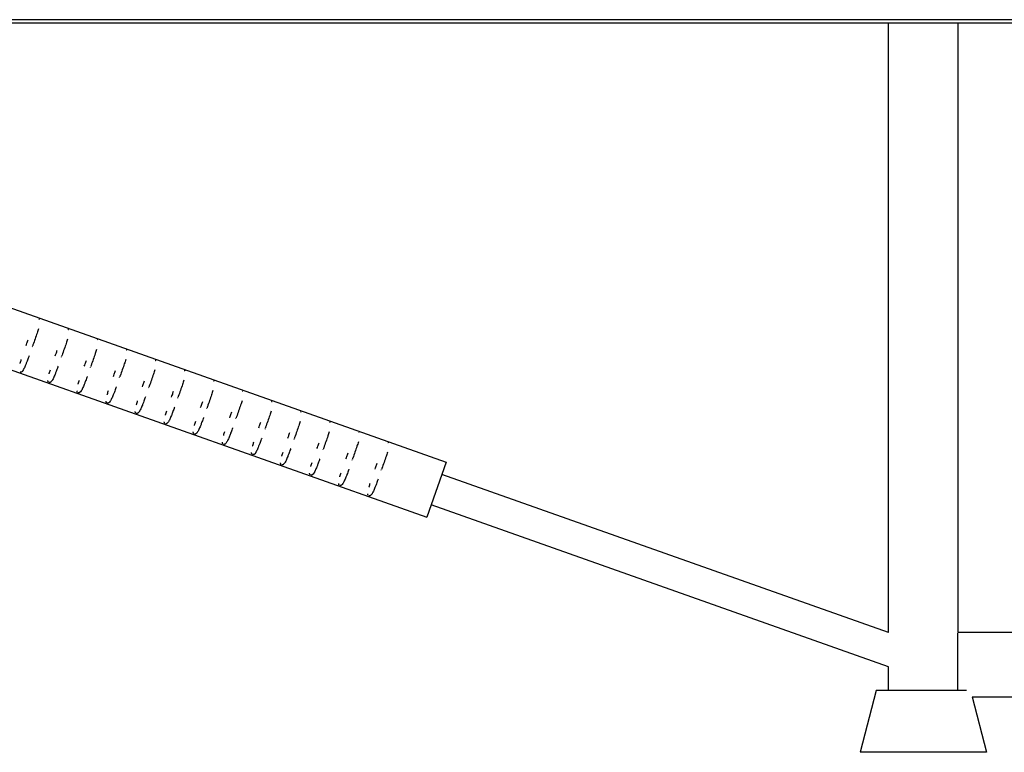
# Model space of a CAD drawing. Units: millimetres. Extents: x -1700 to 7558, y -2183 to 2183.
# Drawn here: x 3540 to 4178, y -483 to -7 of the extents above; entities that cross this region are included whole.
import ezdxf

# ---------------------------------------------------------------- set-up
doc = ezdxf.new("R2010")
doc.units = ezdxf.units.MM
doc.header["$LTSCALE"] = 20
doc.layers.add('2d', color=230, linetype='Continuous')

msp = doc.modelspace()

# ---------------------------------------------------------------- linework, layer by layer
at = {"layer": '2d'}
for p, q in [((5504.22, -7.25), (735.76, -7.25)), ((5504.41, -9.51), (736.4, -9.51)), ((4103.5, -404.83), (4103.5, -9.51)), ((4148.5, -404.5), (4148.5, -9.51)), ((3251.12, -93.93), (3816.7, -294.23)), ((3238.44, -129.75), (3804.01, -330.05)), ((3548.26, -219.44), (3548.33, -219.23)), ((3567.11, -226.11), (3567.19, -225.91)), ((3585.97, -232.79), (3586.04, -232.59)), ((3604.82, -239.47), (3604.89, -239.26)), ((3623.67, -246.15), (3623.74, -245.94)), ((3642.52, -252.82), (3642.6, -252.62)), ((3661.38, -259.5), (3661.45, -259.29)), ((3680.23, -266.18), (3680.3, -265.97)), ((3699.08, -272.85), (3699.15, -272.65)), ((3717.93, -279.53), (3718.01, -279.32)), ((3736.79, -286.21), (3736.86, -286)), ((3755.64, -292.88), (3755.71, -292.68)), ((3774.49, -299.56), (3774.56, -299.36)), ((3816.7, -294.23), (3804.01, -330.05)), ((4103.5, -404.83), (3813.86, -302.25)), ((4103.5, -427.1), (3806.85, -322.04)), ((4148.09, -404.97), (4148.09, -442.5)), ((4148.5, -404.5), (4190.09, -404.5)), ((4103.5, -442.5), (4103.5, -427.1)), ((4095.5, -442.5), (4085.12, -482.5)), ((4153.9, -442.5), (4095.5, -442.5)), ((4157.54, -446.5), (4166.88, -482.5)), ((4157.54, -446.5), (4190.09, -446.5)), ((4166.88, -482.5), (4085.12, -482.5))]:
    msp.add_line(p, q, dxfattribs=at)
for points, knots in [([(3552.54, -201.39), (3552.61, -201.42), (3552.68, -201.45), (3552.73, -201.48), (3552.79, -201.52), (3552.83, -201.55), (3552.87, -201.59)], [3.01299922, 3.01299922, 3.01299922, 3.01299922, 3.04173886, 3.04173886, 3.04173886, 3.071033, 3.071033, 3.071033, 3.071033]), ([(3552.29, -207.73), (3552.02, -208.6), (3551.71, -209.54), (3551.38, -210.53), (3550.98, -211.72), (3550.54, -212.99), (3550.07, -214.31), (3549.63, -215.58), (3549.16, -216.9), (3548.69, -218.23), (3548.61, -218.45), (3548.53, -218.67), (3548.45, -218.9)], [3.7537845, 3.7537845, 3.7537845, 3.7537845, 3.913544, 3.913544, 3.913544, 4.106223, 4.106223, 4.106223, 4.2931909, 4.2931909, 4.2931909, 4.324203, 4.324203, 4.324203, 4.324203]), ([(3571.39, -208.07), (3571.47, -208.09), (3571.53, -208.13), (3571.59, -208.16), (3571.64, -208.2), (3571.68, -208.23), (3571.72, -208.27)], [3.01299922, 3.01299922, 3.01299922, 3.01299922, 3.04173886, 3.04173886, 3.04173886, 3.071033, 3.071033, 3.071033, 3.071033]), ([(3544.28, -218.69), (3544.46, -218.19), (3544.64, -217.69), (3544.82, -217.18), (3545.09, -216.41), (3545.36, -215.64), (3545.63, -214.88)], [7.09316, 7.09316, 7.09316, 7.09316, 7.1755144, 7.1755144, 7.1755144, 7.302011, 7.302011, 7.302011, 7.302011]), ([(3571.14, -214.41), (3570.87, -215.28), (3570.57, -216.21), (3570.23, -217.2), (3569.83, -218.4), (3569.39, -219.67), (3568.93, -220.98), (3568.48, -222.26), (3568.01, -223.57), (3567.54, -224.91), (3567.46, -225.13), (3567.38, -225.35), (3567.31, -225.57)], [3.7537845, 3.7537845, 3.7537845, 3.7537845, 3.913544, 3.913544, 3.913544, 4.106223, 4.106223, 4.106223, 4.2931909, 4.2931909, 4.2931909, 4.324203, 4.324203, 4.324203, 4.324203]), ([(3590.25, -214.74), (3590.32, -214.77), (3590.39, -214.8), (3590.44, -214.84), (3590.49, -214.87), (3590.54, -214.91), (3590.57, -214.94)], [3.01299922, 3.01299922, 3.01299922, 3.01299922, 3.04173886, 3.04173886, 3.04173886, 3.071033, 3.071033, 3.071033, 3.071033]), ([(3563.13, -225.37), (3563.31, -224.87), (3563.49, -224.36), (3563.67, -223.86), (3563.94, -223.09), (3564.21, -222.32), (3564.48, -221.56)], [7.09316, 7.09316, 7.09316, 7.09316, 7.1755144, 7.1755144, 7.1755144, 7.302011, 7.302011, 7.302011, 7.302011]), ([(3589.99, -221.09), (3589.72, -221.96), (3589.42, -222.89), (3589.09, -223.88), (3588.68, -225.07), (3588.24, -226.35), (3587.78, -227.66), (3587.33, -228.94), (3586.87, -230.25), (3586.39, -231.59), (3586.32, -231.81), (3586.24, -232.03), (3586.16, -232.25)], [3.7537845, 3.7537845, 3.7537845, 3.7537845, 3.913544, 3.913544, 3.913544, 4.106223, 4.106223, 4.106223, 4.2931909, 4.2931909, 4.2931909, 4.324203, 4.324203, 4.324203, 4.324203]), ([(3609.1, -221.42), (3609.17, -221.45), (3609.24, -221.48), (3609.29, -221.51), (3609.35, -221.55), (3609.39, -221.58), (3609.43, -221.62)], [3.01299922, 3.01299922, 3.01299922, 3.01299922, 3.04173886, 3.04173886, 3.04173886, 3.071033, 3.071033, 3.071033, 3.071033]), ([(3546.19, -225.28), (3546.1, -225.52), (3546.01, -225.76), (3545.92, -226), (3545.58, -226.97), (3545.24, -227.89), (3544.91, -228.77), (3544.67, -229.4), (3544.43, -230.01), (3544.21, -230.58), (3543.84, -231.51), (3543.49, -232.32), (3543.16, -233.02), (3542.97, -233.43), (3542.78, -233.81), (3542.59, -234.14), (3542.49, -234.32), (3542.39, -234.49), (3542.3, -234.64), (3541.92, -235.24), (3541.58, -235.6), (3541.27, -235.8), (3541.2, -235.84), (3541.14, -235.87), (3541.08, -235.9), (3541.04, -235.92), (3541, -235.93), (3540.96, -235.95), (3540.89, -235.97), (3540.8, -235.99), (3540.7, -236), (3540.65, -236), (3540.6, -236), (3540.53, -236), (3540.47, -235.99), (3540.39, -235.98), (3540.31, -235.95)], [4.6267686, 4.6267686, 4.6267686, 4.6267686, 4.6628599, 4.6628599, 4.6628599, 4.8078846, 4.8078846, 4.8078846, 4.9115181, 4.9115181, 4.9115181, 5.0803618, 5.0803618, 5.0803618, 5.1790459, 5.1790459, 5.1790459, 5.2321878, 5.2321878, 5.2321878, 5.444541, 5.444541, 5.444541, 5.4883484, 5.4883484, 5.4883484, 5.5153988, 5.5153988, 5.5153988, 5.5640619, 5.5640619, 5.5640619, 5.5895194, 5.5895194, 5.5895194, 5.6153127, 5.6153127, 5.6153127, 5.6153127]), ([(3540.31, -230.36), (3540.34, -230.27), (3540.36, -230.19), (3540.39, -230.11), (3540.51, -229.7), (3540.64, -229.26), (3540.78, -228.82), (3540.9, -228.46), (3541.02, -228.09), (3541.14, -227.71)], [6.3844325, 6.3844325, 6.3844325, 6.3844325, 6.4031441, 6.4031441, 6.4031441, 6.4942273, 6.4942273, 6.4942273, 6.5686371, 6.5686371, 6.5686371, 6.5686371]), ([(3581.99, -232.05), (3582.16, -231.54), (3582.34, -231.04), (3582.52, -230.54), (3582.79, -229.76), (3583.07, -228.99), (3583.34, -228.23)], [7.09316, 7.09316, 7.09316, 7.09316, 7.1755144, 7.1755144, 7.1755144, 7.302011, 7.302011, 7.302011, 7.302011]), ([(3608.84, -227.76), (3608.58, -228.63), (3608.27, -229.57), (3607.94, -230.56), (3607.54, -231.75), (3607.09, -233.02), (3606.63, -234.34), (3606.18, -235.61), (3605.72, -236.93), (3605.25, -238.26), (3605.17, -238.48), (3605.09, -238.7), (3605.01, -238.93)], [3.7537845, 3.7537845, 3.7537845, 3.7537845, 3.913544, 3.913544, 3.913544, 4.106223, 4.106223, 4.106223, 4.2931909, 4.2931909, 4.2931909, 4.324203, 4.324203, 4.324203, 4.324203]), ([(3627.95, -228.1), (3628.02, -228.12), (3628.09, -228.16), (3628.14, -228.19), (3628.2, -228.23), (3628.24, -228.26), (3628.28, -228.3)], [3.01299922, 3.01299922, 3.01299922, 3.01299922, 3.04173886, 3.04173886, 3.04173886, 3.071033, 3.071033, 3.071033, 3.071033]), ([(3565.04, -231.95), (3564.95, -232.2), (3564.86, -232.44), (3564.78, -232.68), (3564.43, -233.64), (3564.09, -234.57), (3563.76, -235.45), (3563.52, -236.08), (3563.29, -236.69), (3563.06, -237.26), (3562.69, -238.18), (3562.34, -239), (3562.01, -239.7), (3561.82, -240.11), (3561.63, -240.48), (3561.44, -240.82), (3561.34, -241), (3561.25, -241.16), (3561.15, -241.31), (3560.77, -241.92), (3560.43, -242.28), (3560.12, -242.48), (3560.05, -242.52), (3559.99, -242.55), (3559.93, -242.58), (3559.89, -242.6), (3559.85, -242.61), (3559.81, -242.62), (3559.74, -242.65), (3559.65, -242.67), (3559.55, -242.68), (3559.5, -242.68), (3559.45, -242.68), (3559.38, -242.68), (3559.32, -242.67), (3559.24, -242.65), (3559.16, -242.63)], [4.6267686, 4.6267686, 4.6267686, 4.6267686, 4.6628599, 4.6628599, 4.6628599, 4.8078846, 4.8078846, 4.8078846, 4.9115181, 4.9115181, 4.9115181, 5.0803618, 5.0803618, 5.0803618, 5.1790459, 5.1790459, 5.1790459, 5.2321878, 5.2321878, 5.2321878, 5.444541, 5.444541, 5.444541, 5.4883484, 5.4883484, 5.4883484, 5.5153988, 5.5153988, 5.5153988, 5.5640619, 5.5640619, 5.5640619, 5.5895194, 5.5895194, 5.5895194, 5.6153127, 5.6153127, 5.6153127, 5.6153127]), ([(3559.17, -237.03), (3559.19, -236.95), (3559.21, -236.87), (3559.24, -236.78), (3559.36, -236.37), (3559.49, -235.94), (3559.64, -235.5), (3559.75, -235.14), (3559.87, -234.76), (3560, -234.38)], [6.3844325, 6.3844325, 6.3844325, 6.3844325, 6.4031441, 6.4031441, 6.4031441, 6.4942273, 6.4942273, 6.4942273, 6.5686371, 6.5686371, 6.5686371, 6.5686371]), ([(3600.84, -238.72), (3601.02, -238.22), (3601.2, -237.72), (3601.37, -237.21), (3601.65, -236.44), (3601.92, -235.67), (3602.19, -234.91)], [7.09316, 7.09316, 7.09316, 7.09316, 7.1755144, 7.1755144, 7.1755144, 7.302011, 7.302011, 7.302011, 7.302011]), ([(3627.7, -234.44), (3627.43, -235.31), (3627.12, -236.24), (3626.79, -237.23), (3626.39, -238.43), (3625.95, -239.7), (3625.48, -241.01), (3625.04, -242.29), (3624.57, -243.61), (3624.1, -244.94), (3624.02, -245.16), (3623.94, -245.38), (3623.86, -245.6)], [3.7537845, 3.7537845, 3.7537845, 3.7537845, 3.913544, 3.913544, 3.913544, 4.106223, 4.106223, 4.106223, 4.2931909, 4.2931909, 4.2931909, 4.324203, 4.324203, 4.324203, 4.324203]), ([(3646.8, -234.77), (3646.88, -234.8), (3646.94, -234.83), (3647, -234.87), (3647.05, -234.9), (3647.1, -234.94), (3647.13, -234.97)], [3.01299922, 3.01299922, 3.01299922, 3.01299922, 3.04173886, 3.04173886, 3.04173886, 3.071033, 3.071033, 3.071033, 3.071033]), ([(3558.74, -242.35), (3558.69, -242.3), (3558.66, -242.25), (3558.63, -242.21), (3558.61, -242.18), (3558.59, -242.15), (3558.58, -242.12), (3558.54, -242.06), (3558.51, -241.99), (3558.49, -241.91), (3558.43, -241.74), (3558.39, -241.55), (3558.37, -241.31)], [5.6830812, 5.6830812, 5.6830812, 5.6830812, 5.7171129, 5.7171129, 5.7171129, 5.7411438, 5.7411438, 5.7411438, 5.7999204, 5.7999204, 5.7999204, 5.9239516, 5.9239516, 5.9239516, 5.9239516]), ([(3583.89, -238.63), (3583.8, -238.88), (3583.72, -239.12), (3583.63, -239.36), (3583.28, -240.32), (3582.94, -241.25), (3582.61, -242.13), (3582.37, -242.76), (3582.14, -243.36), (3581.91, -243.93), (3581.54, -244.86), (3581.2, -245.68), (3580.86, -246.38), (3580.67, -246.79), (3580.48, -247.16), (3580.3, -247.49), (3580.2, -247.67), (3580.1, -247.84), (3580, -247.99), (3579.62, -248.59), (3579.28, -248.95), (3578.97, -249.15), (3578.91, -249.19), (3578.84, -249.23), (3578.78, -249.26), (3578.74, -249.27), (3578.7, -249.29), (3578.66, -249.3), (3578.59, -249.32), (3578.51, -249.34), (3578.41, -249.35), (3578.35, -249.36), (3578.3, -249.36), (3578.24, -249.35), (3578.17, -249.35), (3578.09, -249.33), (3578.01, -249.3)], [4.6267686, 4.6267686, 4.6267686, 4.6267686, 4.6628599, 4.6628599, 4.6628599, 4.8078846, 4.8078846, 4.8078846, 4.9115181, 4.9115181, 4.9115181, 5.0803618, 5.0803618, 5.0803618, 5.1790459, 5.1790459, 5.1790459, 5.2321878, 5.2321878, 5.2321878, 5.444541, 5.444541, 5.444541, 5.4883484, 5.4883484, 5.4883484, 5.5153988, 5.5153988, 5.5153988, 5.5640619, 5.5640619, 5.5640619, 5.5895194, 5.5895194, 5.5895194, 5.6153127, 5.6153127, 5.6153127, 5.6153127]), ([(3578.02, -243.71), (3578.04, -243.63), (3578.07, -243.54), (3578.09, -243.46), (3578.21, -243.05), (3578.35, -242.62), (3578.49, -242.17), (3578.6, -241.81), (3578.72, -241.44), (3578.85, -241.06)], [6.3844325, 6.3844325, 6.3844325, 6.3844325, 6.4031441, 6.4031441, 6.4031441, 6.4942273, 6.4942273, 6.4942273, 6.5686371, 6.5686371, 6.5686371, 6.5686371]), ([(3619.69, -245.4), (3619.87, -244.9), (3620.05, -244.39), (3620.23, -243.89), (3620.5, -243.12), (3620.77, -242.35), (3621.04, -241.59)], [7.09316, 7.09316, 7.09316, 7.09316, 7.1755144, 7.1755144, 7.1755144, 7.302011, 7.302011, 7.302011, 7.302011]), ([(3646.55, -241.12), (3646.28, -241.99), (3645.98, -242.92), (3645.64, -243.91), (3645.24, -245.1), (3644.8, -246.38), (3644.34, -247.69), (3643.89, -248.97), (3643.42, -250.28), (3642.95, -251.62), (3642.87, -251.84), (3642.79, -252.06), (3642.72, -252.28)], [3.7537845, 3.7537845, 3.7537845, 3.7537845, 3.913544, 3.913544, 3.913544, 4.106223, 4.106223, 4.106223, 4.2931909, 4.2931909, 4.2931909, 4.324203, 4.324203, 4.324203, 4.324203]), ([(3665.66, -241.45), (3665.73, -241.48), (3665.8, -241.51), (3665.85, -241.55), (3665.9, -241.58), (3665.95, -241.62), (3665.99, -241.65)], [3.01299922, 3.01299922, 3.01299922, 3.01299922, 3.04173886, 3.04173886, 3.04173886, 3.071033, 3.071033, 3.071033, 3.071033]), ([(3577.59, -249.02), (3577.55, -248.98), (3577.51, -248.93), (3577.48, -248.88), (3577.46, -248.85), (3577.45, -248.83), (3577.43, -248.8), (3577.4, -248.73), (3577.37, -248.66), (3577.34, -248.59), (3577.28, -248.42), (3577.24, -248.22), (3577.23, -247.99)], [5.6830812, 5.6830812, 5.6830812, 5.6830812, 5.7171129, 5.7171129, 5.7171129, 5.7411438, 5.7411438, 5.7411438, 5.7999204, 5.7999204, 5.7999204, 5.9239516, 5.9239516, 5.9239516, 5.9239516]), ([(3602.74, -245.31), (3602.66, -245.55), (3602.57, -245.79), (3602.48, -246.03), (3602.13, -247), (3601.79, -247.93), (3601.46, -248.8), (3601.23, -249.43), (3600.99, -250.04), (3600.76, -250.61), (3600.39, -251.54), (3600.05, -252.35), (3599.72, -253.05), (3599.52, -253.46), (3599.34, -253.84), (3599.15, -254.17), (3599.05, -254.35), (3598.95, -254.52), (3598.85, -254.67), (3598.47, -255.27), (3598.14, -255.63), (3597.82, -255.83), (3597.76, -255.87), (3597.7, -255.9), (3597.63, -255.93), (3597.59, -255.95), (3597.56, -255.96), (3597.52, -255.98), (3597.45, -256), (3597.36, -256.02), (3597.26, -256.03), (3597.21, -256.03), (3597.15, -256.03), (3597.09, -256.03), (3597.02, -256.02), (3596.95, -256.01), (3596.87, -255.98)], [4.6267686, 4.6267686, 4.6267686, 4.6267686, 4.6628599, 4.6628599, 4.6628599, 4.8078846, 4.8078846, 4.8078846, 4.9115181, 4.9115181, 4.9115181, 5.0803618, 5.0803618, 5.0803618, 5.1790459, 5.1790459, 5.1790459, 5.2321878, 5.2321878, 5.2321878, 5.444541, 5.444541, 5.444541, 5.4883484, 5.4883484, 5.4883484, 5.5153988, 5.5153988, 5.5153988, 5.5640619, 5.5640619, 5.5640619, 5.5895194, 5.5895194, 5.5895194, 5.6153127, 5.6153127, 5.6153127, 5.6153127]), ([(3596.87, -250.39), (3596.9, -250.3), (3596.92, -250.22), (3596.94, -250.14), (3597.07, -249.73), (3597.2, -249.29), (3597.34, -248.85), (3597.46, -248.49), (3597.58, -248.12), (3597.7, -247.74)], [6.3844325, 6.3844325, 6.3844325, 6.3844325, 6.4031441, 6.4031441, 6.4031441, 6.4942273, 6.4942273, 6.4942273, 6.5686371, 6.5686371, 6.5686371, 6.5686371]), ([(3638.54, -252.08), (3638.72, -251.57), (3638.9, -251.07), (3639.08, -250.57), (3639.35, -249.79), (3639.63, -249.03), (3639.9, -248.26)], [7.09316, 7.09316, 7.09316, 7.09316, 7.1755144, 7.1755144, 7.1755144, 7.302011, 7.302011, 7.302011, 7.302011]), ([(3665.4, -247.79), (3665.13, -248.67), (3664.83, -249.6), (3664.5, -250.59), (3664.09, -251.78), (3663.65, -253.06), (3663.19, -254.37), (3662.74, -255.64), (3662.28, -256.96), (3661.8, -258.29), (3661.73, -258.51), (3661.65, -258.74), (3661.57, -258.96)], [3.7537845, 3.7537845, 3.7537845, 3.7537845, 3.913544, 3.913544, 3.913544, 4.106223, 4.106223, 4.106223, 4.2931909, 4.2931909, 4.2931909, 4.324203, 4.324203, 4.324203, 4.324203]), ([(3684.51, -248.13), (3684.58, -248.15), (3684.65, -248.19), (3684.7, -248.22), (3684.76, -248.26), (3684.8, -248.29), (3684.84, -248.33)], [3.01299922, 3.01299922, 3.01299922, 3.01299922, 3.04173886, 3.04173886, 3.04173886, 3.071033, 3.071033, 3.071033, 3.071033]), ([(3596.44, -255.7), (3596.4, -255.65), (3596.36, -255.61), (3596.33, -255.56), (3596.31, -255.53), (3596.3, -255.5), (3596.28, -255.48), (3596.25, -255.41), (3596.22, -255.34), (3596.19, -255.26), (3596.13, -255.1), (3596.1, -254.9), (3596.08, -254.66)], [5.6830812, 5.6830812, 5.6830812, 5.6830812, 5.7171129, 5.7171129, 5.7171129, 5.7411438, 5.7411438, 5.7411438, 5.7999204, 5.7999204, 5.7999204, 5.9239516, 5.9239516, 5.9239516, 5.9239516]), ([(3621.6, -251.98), (3621.51, -252.23), (3621.42, -252.47), (3621.33, -252.71), (3620.99, -253.67), (3620.65, -254.6), (3620.32, -255.48), (3620.08, -256.11), (3619.84, -256.72), (3619.62, -257.29), (3619.25, -258.21), (3618.9, -259.03), (3618.57, -259.73), (3618.38, -260.14), (3618.19, -260.51), (3618, -260.85), (3617.9, -261.03), (3617.8, -261.19), (3617.71, -261.34), (3617.33, -261.95), (3616.99, -262.31), (3616.68, -262.51), (3616.61, -262.55), (3616.55, -262.58), (3616.49, -262.61), (3616.45, -262.63), (3616.41, -262.64), (3616.37, -262.65), (3616.3, -262.68), (3616.21, -262.7), (3616.11, -262.71), (3616.06, -262.71), (3616.01, -262.71), (3615.94, -262.71), (3615.88, -262.7), (3615.8, -262.69), (3615.72, -262.66)], [4.6267686, 4.6267686, 4.6267686, 4.6267686, 4.6628599, 4.6628599, 4.6628599, 4.8078846, 4.8078846, 4.8078846, 4.9115181, 4.9115181, 4.9115181, 5.0803618, 5.0803618, 5.0803618, 5.1790459, 5.1790459, 5.1790459, 5.2321878, 5.2321878, 5.2321878, 5.444541, 5.444541, 5.444541, 5.4883484, 5.4883484, 5.4883484, 5.5153988, 5.5153988, 5.5153988, 5.5640619, 5.5640619, 5.5640619, 5.5895194, 5.5895194, 5.5895194, 5.6153127, 5.6153127, 5.6153127, 5.6153127]), ([(3615.72, -257.06), (3615.75, -256.98), (3615.77, -256.9), (3615.8, -256.81), (3615.92, -256.4), (3616.05, -255.97), (3616.19, -255.53), (3616.31, -255.17), (3616.43, -254.79), (3616.55, -254.41)], [6.3844325, 6.3844325, 6.3844325, 6.3844325, 6.4031441, 6.4031441, 6.4031441, 6.4942273, 6.4942273, 6.4942273, 6.5686371, 6.5686371, 6.5686371, 6.5686371]), ([(3657.4, -258.75), (3657.57, -258.25), (3657.75, -257.75), (3657.93, -257.24), (3658.21, -256.47), (3658.48, -255.7), (3658.75, -254.94)], [7.09316, 7.09316, 7.09316, 7.09316, 7.1755144, 7.1755144, 7.1755144, 7.302011, 7.302011, 7.302011, 7.302011]), ([(3684.25, -254.47), (3683.99, -255.34), (3683.68, -256.28), (3683.35, -257.27), (3682.95, -258.46), (3682.5, -259.73), (3682.04, -261.05), (3681.59, -262.32), (3681.13, -263.64), (3680.66, -264.97), (3680.58, -265.19), (3680.5, -265.41), (3680.42, -265.63)], [3.7537845, 3.7537845, 3.7537845, 3.7537845, 3.913544, 3.913544, 3.913544, 4.106223, 4.106223, 4.106223, 4.2931909, 4.2931909, 4.2931909, 4.324203, 4.324203, 4.324203, 4.324203]), ([(3703.36, -254.8), (3703.43, -254.83), (3703.5, -254.86), (3703.55, -254.9), (3703.61, -254.93), (3703.65, -254.97), (3703.69, -255)], [3.01299922, 3.01299922, 3.01299922, 3.01299922, 3.04173886, 3.04173886, 3.04173886, 3.071033, 3.071033, 3.071033, 3.071033]), ([(3615.29, -262.38), (3615.25, -262.33), (3615.22, -262.28), (3615.19, -262.24), (3615.17, -262.21), (3615.15, -262.18), (3615.14, -262.15), (3615.1, -262.09), (3615.07, -262.02), (3615.04, -261.94), (3614.99, -261.77), (3614.95, -261.58), (3614.93, -261.34)], [5.6830812, 5.6830812, 5.6830812, 5.6830812, 5.7171129, 5.7171129, 5.7171129, 5.7411438, 5.7411438, 5.7411438, 5.7999204, 5.7999204, 5.7999204, 5.9239516, 5.9239516, 5.9239516, 5.9239516]), ([(3640.45, -258.66), (3640.36, -258.91), (3640.27, -259.15), (3640.19, -259.39), (3639.84, -260.35), (3639.5, -261.28), (3639.17, -262.16), (3638.93, -262.79), (3638.7, -263.39), (3638.47, -263.96), (3638.1, -264.89), (3637.75, -265.71), (3637.42, -266.41), (3637.23, -266.82), (3637.04, -267.19), (3636.85, -267.52), (3636.75, -267.7), (3636.66, -267.87), (3636.56, -268.02), (3636.18, -268.62), (3635.84, -268.98), (3635.53, -269.18), (3635.46, -269.22), (3635.4, -269.26), (3635.34, -269.29), (3635.3, -269.3), (3635.26, -269.32), (3635.22, -269.33), (3635.15, -269.35), (3635.06, -269.37), (3634.96, -269.38), (3634.91, -269.39), (3634.86, -269.39), (3634.79, -269.38), (3634.73, -269.38), (3634.65, -269.36), (3634.57, -269.33)], [4.6267686, 4.6267686, 4.6267686, 4.6267686, 4.6628599, 4.6628599, 4.6628599, 4.8078846, 4.8078846, 4.8078846, 4.9115181, 4.9115181, 4.9115181, 5.0803618, 5.0803618, 5.0803618, 5.1790459, 5.1790459, 5.1790459, 5.2321878, 5.2321878, 5.2321878, 5.444541, 5.444541, 5.444541, 5.4883484, 5.4883484, 5.4883484, 5.5153988, 5.5153988, 5.5153988, 5.5640619, 5.5640619, 5.5640619, 5.5895194, 5.5895194, 5.5895194, 5.6153127, 5.6153127, 5.6153127, 5.6153127]), ([(3634.58, -263.74), (3634.6, -263.66), (3634.63, -263.58), (3634.65, -263.49), (3634.77, -263.08), (3634.91, -262.65), (3635.05, -262.21), (3635.16, -261.84), (3635.28, -261.47), (3635.41, -261.09)], [6.3844325, 6.3844325, 6.3844325, 6.3844325, 6.4031441, 6.4031441, 6.4031441, 6.4942273, 6.4942273, 6.4942273, 6.5686371, 6.5686371, 6.5686371, 6.5686371]), ([(3676.25, -265.43), (3676.43, -264.93), (3676.61, -264.42), (3676.78, -263.92), (3677.06, -263.15), (3677.33, -262.38), (3677.6, -261.62)], [7.09316, 7.09316, 7.09316, 7.09316, 7.1755144, 7.1755144, 7.1755144, 7.302011, 7.302011, 7.302011, 7.302011]), ([(3703.11, -261.15), (3702.84, -262.02), (3702.53, -262.95), (3702.2, -263.94), (3701.8, -265.14), (3701.36, -266.41), (3700.9, -267.72), (3700.45, -269), (3699.98, -270.31), (3699.51, -271.65), (3699.43, -271.87), (3699.35, -272.09), (3699.27, -272.31)], [3.7537845, 3.7537845, 3.7537845, 3.7537845, 3.913544, 3.913544, 3.913544, 4.106223, 4.106223, 4.106223, 4.2931909, 4.2931909, 4.2931909, 4.324203, 4.324203, 4.324203, 4.324203]), ([(3722.21, -261.48), (3722.29, -261.51), (3722.35, -261.54), (3722.41, -261.58), (3722.46, -261.61), (3722.51, -261.65), (3722.54, -261.68)], [3.01299922, 3.01299922, 3.01299922, 3.01299922, 3.04173886, 3.04173886, 3.04173886, 3.071033, 3.071033, 3.071033, 3.071033]), ([(3634.15, -269.05), (3634.1, -269.01), (3634.07, -268.96), (3634.04, -268.92), (3634.02, -268.88), (3634, -268.86), (3633.99, -268.83), (3633.95, -268.77), (3633.92, -268.69), (3633.9, -268.62), (3633.84, -268.45), (3633.8, -268.26), (3633.79, -268.02)], [5.6830812, 5.6830812, 5.6830812, 5.6830812, 5.7171129, 5.7171129, 5.7171129, 5.7411438, 5.7411438, 5.7411438, 5.7999204, 5.7999204, 5.7999204, 5.9239516, 5.9239516, 5.9239516, 5.9239516]), ([(3659.3, -265.34), (3659.21, -265.58), (3659.13, -265.82), (3659.04, -266.06), (3658.69, -267.03), (3658.35, -267.96), (3658.02, -268.83), (3657.78, -269.46), (3657.55, -270.07), (3657.32, -270.64), (3656.95, -271.57), (3656.61, -272.38), (3656.27, -273.09), (3656.08, -273.5), (3655.89, -273.87), (3655.71, -274.2), (3655.61, -274.38), (3655.51, -274.55), (3655.41, -274.7), (3655.03, -275.3), (3654.69, -275.66), (3654.38, -275.86), (3654.32, -275.9), (3654.25, -275.94), (3654.19, -275.96), (3654.15, -275.98), (3654.11, -275.99), (3654.08, -276.01), (3654, -276.03), (3653.92, -276.05), (3653.82, -276.06), (3653.76, -276.06), (3653.71, -276.07), (3653.65, -276.06), (3653.58, -276.05), (3653.5, -276.04), (3653.42, -276.01)], [4.6267686, 4.6267686, 4.6267686, 4.6267686, 4.6628599, 4.6628599, 4.6628599, 4.8078846, 4.8078846, 4.8078846, 4.9115181, 4.9115181, 4.9115181, 5.0803618, 5.0803618, 5.0803618, 5.1790459, 5.1790459, 5.1790459, 5.2321878, 5.2321878, 5.2321878, 5.444541, 5.444541, 5.444541, 5.4883484, 5.4883484, 5.4883484, 5.5153988, 5.5153988, 5.5153988, 5.5640619, 5.5640619, 5.5640619, 5.5895194, 5.5895194, 5.5895194, 5.6153127, 5.6153127, 5.6153127, 5.6153127]), ([(3653.43, -270.42), (3653.45, -270.34), (3653.48, -270.25), (3653.5, -270.17), (3653.62, -269.76), (3653.76, -269.33), (3653.9, -268.88), (3654.01, -268.52), (3654.13, -268.15), (3654.26, -267.77)], [6.3844325, 6.3844325, 6.3844325, 6.3844325, 6.4031441, 6.4031441, 6.4031441, 6.4942273, 6.4942273, 6.4942273, 6.5686371, 6.5686371, 6.5686371, 6.5686371]), ([(3721.96, -267.82), (3721.69, -268.7), (3721.39, -269.63), (3721.05, -270.62), (3720.65, -271.81), (3720.21, -273.09), (3719.75, -274.4), (3719.3, -275.67), (3718.83, -276.99), (3718.36, -278.32), (3718.28, -278.54), (3718.2, -278.77), (3718.13, -278.99)], [3.7537845, 3.7537845, 3.7537845, 3.7537845, 3.913544, 3.913544, 3.913544, 4.106223, 4.106223, 4.106223, 4.2931909, 4.2931909, 4.2931909, 4.324203, 4.324203, 4.324203, 4.324203]), ([(3678.15, -272.02), (3678.07, -272.26), (3677.98, -272.5), (3677.89, -272.74), (3677.55, -273.7), (3677.2, -274.63), (3676.87, -275.51), (3676.64, -276.14), (3676.4, -276.75), (3676.18, -277.32), (3675.8, -278.25), (3675.46, -279.06), (3675.13, -279.76), (3674.93, -280.17), (3674.75, -280.54), (3674.56, -280.88), (3674.46, -281.06), (3674.36, -281.22), (3674.27, -281.37), (3673.88, -281.98), (3673.55, -282.34), (3673.23, -282.54), (3673.17, -282.58), (3673.11, -282.61), (3673.04, -282.64), (3673, -282.66), (3672.97, -282.67), (3672.93, -282.68), (3672.86, -282.71), (3672.77, -282.73), (3672.67, -282.74), (3672.62, -282.74), (3672.56, -282.74), (3672.5, -282.74), (3672.43, -282.73), (3672.36, -282.72), (3672.28, -282.69)], [4.6267686, 4.6267686, 4.6267686, 4.6267686, 4.6628599, 4.6628599, 4.6628599, 4.8078846, 4.8078846, 4.8078846, 4.9115181, 4.9115181, 4.9115181, 5.0803618, 5.0803618, 5.0803618, 5.1790459, 5.1790459, 5.1790459, 5.2321878, 5.2321878, 5.2321878, 5.444541, 5.444541, 5.444541, 5.4883484, 5.4883484, 5.4883484, 5.5153988, 5.5153988, 5.5153988, 5.5640619, 5.5640619, 5.5640619, 5.5895194, 5.5895194, 5.5895194, 5.6153127, 5.6153127, 5.6153127, 5.6153127]), ([(3672.28, -277.09), (3672.31, -277.01), (3672.33, -276.93), (3672.36, -276.84), (3672.48, -276.44), (3672.61, -276), (3672.75, -275.56), (3672.87, -275.2), (3672.99, -274.83), (3673.11, -274.45)], [6.3844325, 6.3844325, 6.3844325, 6.3844325, 6.4031441, 6.4031441, 6.4031441, 6.4942273, 6.4942273, 6.4942273, 6.5686371, 6.5686371, 6.5686371, 6.5686371]), ([(3695.1, -272.11), (3695.28, -271.6), (3695.46, -271.1), (3695.64, -270.6), (3695.91, -269.83), (3696.18, -269.06), (3696.45, -268.29)], [7.09316, 7.09316, 7.09316, 7.09316, 7.1755144, 7.1755144, 7.1755144, 7.302011, 7.302011, 7.302011, 7.302011]), ([(3740.81, -274.5), (3740.54, -275.37), (3740.24, -276.31), (3739.91, -277.3), (3739.51, -278.49), (3739.06, -279.76), (3738.6, -281.08), (3738.15, -282.35), (3737.69, -283.67), (3737.21, -285), (3737.14, -285.22), (3737.06, -285.44), (3736.98, -285.66)], [3.7537845, 3.7537845, 3.7537845, 3.7537845, 3.913544, 3.913544, 3.913544, 4.106223, 4.106223, 4.106223, 4.2931909, 4.2931909, 4.2931909, 4.324203, 4.324203, 4.324203, 4.324203]), ([(3741.07, -268.16), (3741.14, -268.18), (3741.21, -268.22), (3741.26, -268.25), (3741.31, -268.29), (3741.36, -268.32), (3741.4, -268.36)], [3.01299922, 3.01299922, 3.01299922, 3.01299922, 3.04173886, 3.04173886, 3.04173886, 3.071033, 3.071033, 3.071033, 3.071033]), ([(3653, -275.73), (3652.96, -275.68), (3652.92, -275.64), (3652.89, -275.59), (3652.87, -275.56), (3652.86, -275.53), (3652.84, -275.51), (3652.81, -275.44), (3652.78, -275.37), (3652.75, -275.29), (3652.69, -275.13), (3652.65, -274.93), (3652.64, -274.7)], [5.6830812, 5.6830812, 5.6830812, 5.6830812, 5.7171129, 5.7171129, 5.7171129, 5.7411438, 5.7411438, 5.7411438, 5.7999204, 5.7999204, 5.7999204, 5.9239516, 5.9239516, 5.9239516, 5.9239516]), ([(3697.01, -278.69), (3696.92, -278.94), (3696.83, -279.18), (3696.75, -279.42), (3696.4, -280.38), (3696.06, -281.31), (3695.73, -282.19), (3695.49, -282.82), (3695.26, -283.42), (3695.03, -283.99), (3694.66, -284.92), (3694.31, -285.74), (3693.98, -286.44), (3693.79, -286.85), (3693.6, -287.22), (3693.41, -287.55), (3693.31, -287.73), (3693.21, -287.9), (3693.12, -288.05), (3692.74, -288.65), (3692.4, -289.02), (3692.09, -289.21), (3692.02, -289.25), (3691.96, -289.29), (3691.9, -289.32), (3691.86, -289.33), (3691.82, -289.35), (3691.78, -289.36), (3691.71, -289.38), (3691.62, -289.41), (3691.52, -289.41), (3691.47, -289.42), (3691.42, -289.42), (3691.35, -289.41), (3691.29, -289.41), (3691.21, -289.39), (3691.13, -289.36)], [4.6267686, 4.6267686, 4.6267686, 4.6267686, 4.6628599, 4.6628599, 4.6628599, 4.8078846, 4.8078846, 4.8078846, 4.9115181, 4.9115181, 4.9115181, 5.0803618, 5.0803618, 5.0803618, 5.1790459, 5.1790459, 5.1790459, 5.2321878, 5.2321878, 5.2321878, 5.444541, 5.444541, 5.444541, 5.4883484, 5.4883484, 5.4883484, 5.5153988, 5.5153988, 5.5153988, 5.5640619, 5.5640619, 5.5640619, 5.5895194, 5.5895194, 5.5895194, 5.6153127, 5.6153127, 5.6153127, 5.6153127]), ([(3713.95, -278.78), (3714.13, -278.28), (3714.31, -277.78), (3714.49, -277.28), (3714.76, -276.5), (3715.04, -275.73), (3715.31, -274.97)], [7.09316, 7.09316, 7.09316, 7.09316, 7.1755144, 7.1755144, 7.1755144, 7.302011, 7.302011, 7.302011, 7.302011]), ([(3759.92, -274.84), (3759.99, -274.86), (3760.06, -274.9), (3760.11, -274.93), (3760.17, -274.96), (3760.21, -275), (3760.25, -275.03)], [3.01299922, 3.01299922, 3.01299922, 3.01299922, 3.04173886, 3.04173886, 3.04173886, 3.071033, 3.071033, 3.071033, 3.071033]), ([(3671.85, -282.41), (3671.81, -282.36), (3671.77, -282.31), (3671.74, -282.27), (3671.72, -282.24), (3671.71, -282.21), (3671.69, -282.18), (3671.66, -282.12), (3671.63, -282.05), (3671.6, -281.97), (3671.54, -281.81), (3671.51, -281.61), (3671.49, -281.37)], [5.6830812, 5.6830812, 5.6830812, 5.6830812, 5.7171129, 5.7171129, 5.7171129, 5.7411438, 5.7411438, 5.7411438, 5.7999204, 5.7999204, 5.7999204, 5.9239516, 5.9239516, 5.9239516, 5.9239516]), ([(3691.13, -283.77), (3691.16, -283.69), (3691.18, -283.61), (3691.21, -283.52), (3691.33, -283.11), (3691.46, -282.68), (3691.6, -282.24), (3691.72, -281.87), (3691.84, -281.5), (3691.96, -281.12)], [6.3844325, 6.3844325, 6.3844325, 6.3844325, 6.4031441, 6.4031441, 6.4031441, 6.4942273, 6.4942273, 6.4942273, 6.5686371, 6.5686371, 6.5686371, 6.5686371]), ([(3715.86, -285.37), (3715.77, -285.61), (3715.68, -285.86), (3715.6, -286.1), (3715.25, -287.06), (3714.91, -287.99), (3714.58, -288.87), (3714.34, -289.49), (3714.11, -290.1), (3713.88, -290.67), (3713.51, -291.6), (3713.16, -292.41), (3712.83, -293.12), (3712.64, -293.53), (3712.45, -293.9), (3712.26, -294.23), (3712.16, -294.41), (3712.07, -294.58), (3711.97, -294.73), (3711.59, -295.33), (3711.25, -295.69), (3710.94, -295.89), (3710.87, -295.93), (3710.81, -295.97), (3710.75, -295.99), (3710.71, -296.01), (3710.67, -296.03), (3710.63, -296.04), (3710.56, -296.06), (3710.47, -296.08), (3710.37, -296.09), (3710.32, -296.1), (3710.27, -296.1), (3710.2, -296.09), (3710.14, -296.08), (3710.06, -296.07), (3709.98, -296.04)], [4.6267686, 4.6267686, 4.6267686, 4.6267686, 4.6628599, 4.6628599, 4.6628599, 4.8078846, 4.8078846, 4.8078846, 4.9115181, 4.9115181, 4.9115181, 5.0803618, 5.0803618, 5.0803618, 5.1790459, 5.1790459, 5.1790459, 5.2321878, 5.2321878, 5.2321878, 5.444541, 5.444541, 5.444541, 5.4883484, 5.4883484, 5.4883484, 5.5153988, 5.5153988, 5.5153988, 5.5640619, 5.5640619, 5.5640619, 5.5895194, 5.5895194, 5.5895194, 5.6153127, 5.6153127, 5.6153127, 5.6153127]), ([(3732.81, -285.46), (3732.99, -284.96), (3733.16, -284.46), (3733.34, -283.95), (3733.62, -283.18), (3733.89, -282.41), (3734.16, -281.65)], [7.09316, 7.09316, 7.09316, 7.09316, 7.1755144, 7.1755144, 7.1755144, 7.302011, 7.302011, 7.302011, 7.302011]), ([(3759.66, -281.18), (3759.4, -282.05), (3759.09, -282.98), (3758.76, -283.97), (3758.36, -285.17), (3757.91, -286.44), (3757.45, -287.75), (3757, -289.03), (3756.54, -290.34), (3756.07, -291.68), (3755.99, -291.9), (3755.91, -292.12), (3755.83, -292.34)], [3.7537845, 3.7537845, 3.7537845, 3.7537845, 3.913544, 3.913544, 3.913544, 4.106223, 4.106223, 4.106223, 4.2931909, 4.2931909, 4.2931909, 4.324203, 4.324203, 4.324203, 4.324203]), ([(3778.77, -281.51), (3778.84, -281.54), (3778.91, -281.57), (3778.97, -281.61), (3779.02, -281.64), (3779.06, -281.68), (3779.1, -281.71)], [3.01299922, 3.01299922, 3.01299922, 3.01299922, 3.04173886, 3.04173886, 3.04173886, 3.071033, 3.071033, 3.071033, 3.071033]), ([(3690.71, -289.09), (3690.66, -289.04), (3690.63, -288.99), (3690.6, -288.95), (3690.58, -288.92), (3690.56, -288.89), (3690.55, -288.86), (3690.51, -288.8), (3690.48, -288.73), (3690.45, -288.65), (3690.4, -288.48), (3690.36, -288.29), (3690.34, -288.05)], [5.6830812, 5.6830812, 5.6830812, 5.6830812, 5.7171129, 5.7171129, 5.7171129, 5.7411438, 5.7411438, 5.7411438, 5.7999204, 5.7999204, 5.7999204, 5.9239516, 5.9239516, 5.9239516, 5.9239516]), ([(3709.99, -290.45), (3710.01, -290.37), (3710.04, -290.28), (3710.06, -290.2), (3710.18, -289.79), (3710.32, -289.36), (3710.46, -288.91), (3710.57, -288.55), (3710.69, -288.18), (3710.82, -287.8)], [6.3844325, 6.3844325, 6.3844325, 6.3844325, 6.4031441, 6.4031441, 6.4031441, 6.4942273, 6.4942273, 6.4942273, 6.5686371, 6.5686371, 6.5686371, 6.5686371]), ([(3734.71, -292.05), (3734.62, -292.29), (3734.54, -292.53), (3734.45, -292.77), (3734.1, -293.73), (3733.76, -294.66), (3733.43, -295.54), (3733.19, -296.17), (3732.96, -296.78), (3732.73, -297.35), (3732.36, -298.28), (3732.02, -299.09), (3731.68, -299.79), (3731.49, -300.2), (3731.3, -300.58), (3731.12, -300.91), (3731.02, -301.09), (3730.92, -301.25), (3730.82, -301.41), (3730.44, -302.01), (3730.11, -302.37), (3729.79, -302.57), (3729.73, -302.61), (3729.66, -302.64), (3729.6, -302.67), (3729.56, -302.69), (3729.53, -302.7), (3729.49, -302.72), (3729.41, -302.74), (3729.33, -302.76), (3729.23, -302.77), (3729.17, -302.77), (3729.12, -302.77), (3729.06, -302.77), (3728.99, -302.76), (3728.91, -302.75), (3728.83, -302.72)], [4.6267686, 4.6267686, 4.6267686, 4.6267686, 4.6628599, 4.6628599, 4.6628599, 4.8078846, 4.8078846, 4.8078846, 4.9115181, 4.9115181, 4.9115181, 5.0803618, 5.0803618, 5.0803618, 5.1790459, 5.1790459, 5.1790459, 5.2321878, 5.2321878, 5.2321878, 5.444541, 5.444541, 5.444541, 5.4883484, 5.4883484, 5.4883484, 5.5153988, 5.5153988, 5.5153988, 5.5640619, 5.5640619, 5.5640619, 5.5895194, 5.5895194, 5.5895194, 5.6153127, 5.6153127, 5.6153127, 5.6153127]), ([(3751.66, -292.14), (3751.84, -291.64), (3752.02, -291.13), (3752.19, -290.63), (3752.47, -289.86), (3752.74, -289.09), (3753.01, -288.33)], [7.09316, 7.09316, 7.09316, 7.09316, 7.1755144, 7.1755144, 7.1755144, 7.302011, 7.302011, 7.302011, 7.302011]), ([(3778.52, -287.86), (3778.25, -288.73), (3777.94, -289.66), (3777.61, -290.65), (3777.21, -291.84), (3776.77, -293.12), (3776.31, -294.43), (3775.86, -295.7), (3775.39, -297.02), (3774.92, -298.35), (3774.84, -298.58), (3774.76, -298.8), (3774.68, -299.02)], [3.7537845, 3.7537845, 3.7537845, 3.7537845, 3.913544, 3.913544, 3.913544, 4.106223, 4.106223, 4.106223, 4.2931909, 4.2931909, 4.2931909, 4.324203, 4.324203, 4.324203, 4.324203]), ([(3709.56, -295.76), (3709.51, -295.72), (3709.48, -295.67), (3709.45, -295.62), (3709.43, -295.59), (3709.41, -295.56), (3709.4, -295.54), (3709.36, -295.47), (3709.33, -295.4), (3709.31, -295.32), (3709.25, -295.16), (3709.21, -294.96), (3709.2, -294.73)], [5.6830812, 5.6830812, 5.6830812, 5.6830812, 5.7171129, 5.7171129, 5.7171129, 5.7411438, 5.7411438, 5.7411438, 5.7999204, 5.7999204, 5.7999204, 5.9239516, 5.9239516, 5.9239516, 5.9239516]), ([(3728.84, -297.12), (3728.86, -297.04), (3728.89, -296.96), (3728.91, -296.88), (3729.03, -296.47), (3729.17, -296.03), (3729.31, -295.59), (3729.42, -295.23), (3729.54, -294.86), (3729.67, -294.48)], [6.3844325, 6.3844325, 6.3844325, 6.3844325, 6.4031441, 6.4031441, 6.4031441, 6.4942273, 6.4942273, 6.4942273, 6.5686371, 6.5686371, 6.5686371, 6.5686371]), ([(3753.56, -298.72), (3753.48, -298.97), (3753.39, -299.21), (3753.3, -299.45), (3752.96, -300.41), (3752.61, -301.34), (3752.28, -302.22), (3752.05, -302.85), (3751.81, -303.45), (3751.59, -304.02), (3751.21, -304.95), (3750.87, -305.77), (3750.54, -306.47), (3750.34, -306.88), (3750.16, -307.25), (3749.97, -307.58), (3749.87, -307.76), (3749.77, -307.93), (3749.68, -308.08), (3749.29, -308.69), (3748.96, -309.05), (3748.64, -309.24), (3748.58, -309.29), (3748.52, -309.32), (3748.45, -309.35), (3748.41, -309.36), (3748.38, -309.38), (3748.34, -309.39), (3748.27, -309.42), (3748.18, -309.44), (3748.08, -309.44), (3748.03, -309.45), (3747.97, -309.45), (3747.91, -309.44), (3747.84, -309.44), (3747.77, -309.42), (3747.69, -309.4)], [4.6267686, 4.6267686, 4.6267686, 4.6267686, 4.6628599, 4.6628599, 4.6628599, 4.8078846, 4.8078846, 4.8078846, 4.9115181, 4.9115181, 4.9115181, 5.0803618, 5.0803618, 5.0803618, 5.1790459, 5.1790459, 5.1790459, 5.2321878, 5.2321878, 5.2321878, 5.444541, 5.444541, 5.444541, 5.4883484, 5.4883484, 5.4883484, 5.5153988, 5.5153988, 5.5153988, 5.5640619, 5.5640619, 5.5640619, 5.5895194, 5.5895194, 5.5895194, 5.6153127, 5.6153127, 5.6153127, 5.6153127]), ([(3770.51, -298.81), (3770.69, -298.31), (3770.87, -297.81), (3771.05, -297.31), (3771.32, -296.53), (3771.59, -295.76), (3771.86, -295)], [7.09316, 7.09316, 7.09316, 7.09316, 7.1755144, 7.1755144, 7.1755144, 7.302011, 7.302011, 7.302011, 7.302011]), ([(3728.41, -302.44), (3728.37, -302.39), (3728.33, -302.34), (3728.3, -302.3), (3728.28, -302.27), (3728.27, -302.24), (3728.25, -302.21), (3728.22, -302.15), (3728.19, -302.08), (3728.16, -302), (3728.1, -301.84), (3728.06, -301.64), (3728.05, -301.4)], [5.6830812, 5.6830812, 5.6830812, 5.6830812, 5.7171129, 5.7171129, 5.7171129, 5.7411438, 5.7411438, 5.7411438, 5.7999204, 5.7999204, 5.7999204, 5.9239516, 5.9239516, 5.9239516, 5.9239516]), ([(3747.69, -303.8), (3747.72, -303.72), (3747.74, -303.64), (3747.77, -303.55), (3747.89, -303.14), (3748.02, -302.71), (3748.16, -302.27), (3748.28, -301.9), (3748.4, -301.53), (3748.52, -301.15)], [6.3844325, 6.3844325, 6.3844325, 6.3844325, 6.4031441, 6.4031441, 6.4031441, 6.4942273, 6.4942273, 6.4942273, 6.5686371, 6.5686371, 6.5686371, 6.5686371]), ([(3772.42, -305.4), (3772.33, -305.64), (3772.24, -305.89), (3772.16, -306.13), (3771.81, -307.09), (3771.47, -308.02), (3771.14, -308.9), (3770.9, -309.52), (3770.67, -310.13), (3770.44, -310.7), (3770.07, -311.63), (3769.72, -312.44), (3769.39, -313.15), (3769.2, -313.56), (3769.01, -313.93), (3768.82, -314.26), (3768.72, -314.44), (3768.62, -314.61), (3768.53, -314.76), (3768.15, -315.36), (3767.81, -315.72), (3767.5, -315.92), (3767.43, -315.96), (3767.37, -316), (3767.31, -316.02), (3767.27, -316.04), (3767.23, -316.06), (3767.19, -316.07), (3767.12, -316.09), (3767.03, -316.11), (3766.93, -316.12), (3766.88, -316.13), (3766.83, -316.13), (3766.76, -316.12), (3766.7, -316.12), (3766.62, -316.1), (3766.54, -316.07)], [4.6267686, 4.6267686, 4.6267686, 4.6267686, 4.6628599, 4.6628599, 4.6628599, 4.8078846, 4.8078846, 4.8078846, 4.9115181, 4.9115181, 4.9115181, 5.0803618, 5.0803618, 5.0803618, 5.1790459, 5.1790459, 5.1790459, 5.2321878, 5.2321878, 5.2321878, 5.444541, 5.444541, 5.444541, 5.4883484, 5.4883484, 5.4883484, 5.5153988, 5.5153988, 5.5153988, 5.5640619, 5.5640619, 5.5640619, 5.5895194, 5.5895194, 5.5895194, 5.6153127, 5.6153127, 5.6153127, 5.6153127]), ([(3747.26, -309.12), (3747.22, -309.07), (3747.18, -309.02), (3747.16, -308.98), (3747.14, -308.95), (3747.12, -308.92), (3747.1, -308.89), (3747.07, -308.83), (3747.04, -308.76), (3747.01, -308.68), (3746.95, -308.51), (3746.92, -308.32), (3746.9, -308.08)], [5.6830812, 5.6830812, 5.6830812, 5.6830812, 5.7171129, 5.7171129, 5.7171129, 5.7411438, 5.7411438, 5.7411438, 5.7999204, 5.7999204, 5.7999204, 5.9239516, 5.9239516, 5.9239516, 5.9239516]), ([(3766.54, -310.48), (3766.57, -310.4), (3766.59, -310.31), (3766.62, -310.23), (3766.74, -309.82), (3766.87, -309.39), (3767.01, -308.94), (3767.13, -308.58), (3767.25, -308.21), (3767.37, -307.83)], [6.3844325, 6.3844325, 6.3844325, 6.3844325, 6.4031441, 6.4031441, 6.4031441, 6.4942273, 6.4942273, 6.4942273, 6.5686371, 6.5686371, 6.5686371, 6.5686371]), ([(3766.12, -315.79), (3766.07, -315.75), (3766.04, -315.7), (3766.01, -315.65), (3765.99, -315.62), (3765.97, -315.59), (3765.96, -315.57), (3765.92, -315.5), (3765.89, -315.43), (3765.86, -315.35), (3765.81, -315.19), (3765.77, -314.99), (3765.75, -314.76)], [5.6830812, 5.6830812, 5.6830812, 5.6830812, 5.7171129, 5.7171129, 5.7171129, 5.7411438, 5.7411438, 5.7411438, 5.7999204, 5.7999204, 5.7999204, 5.9239516, 5.9239516, 5.9239516, 5.9239516])]:
    msp.add_open_spline(points, degree=3, knots=knots, dxfattribs=at)

doc.saveas('drawing.dxf')
